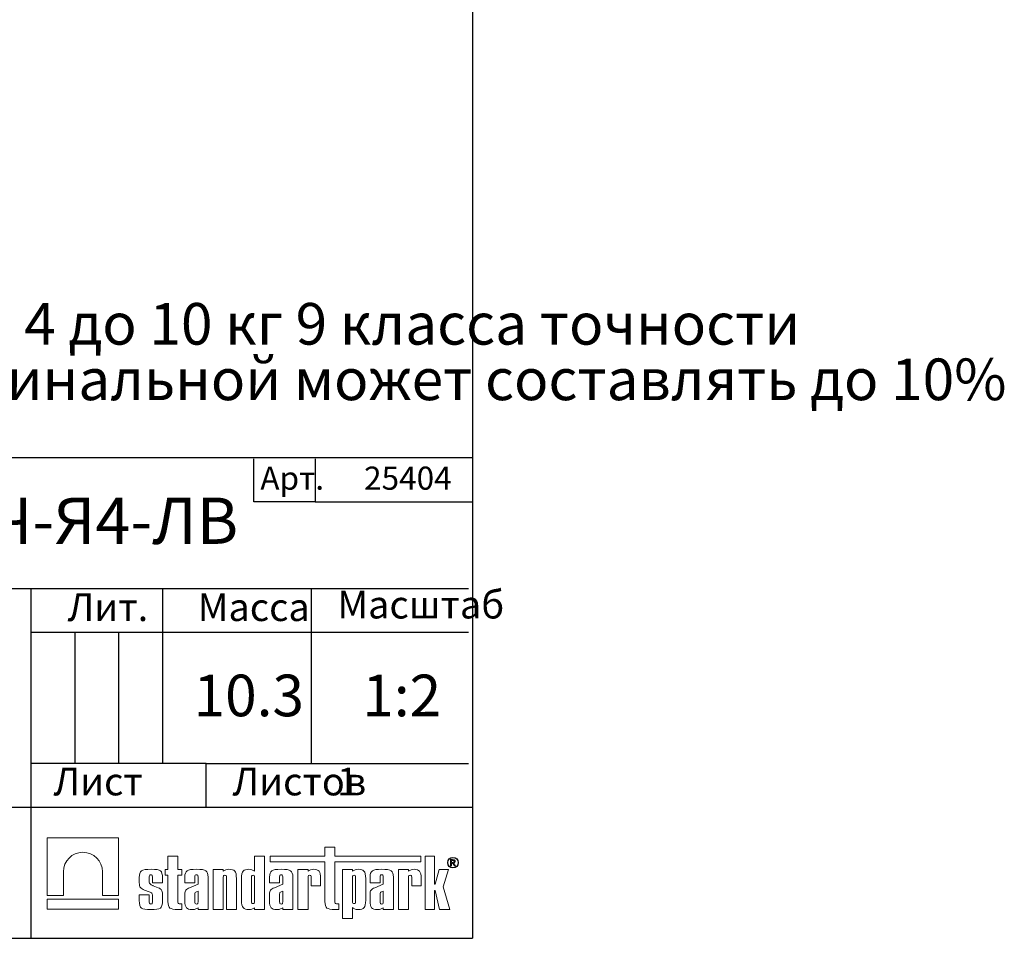
# Model space of a CAD drawing. Units: millimetres. Extents: x 8 to 650, y 1 to 415.
# Drawn here: x 537 to 650, y 5 to 110 of the extents above; entities that cross this region are included whole.
import ezdxf

# ---------------------------------------------------------------- set-up
doc = ezdxf.new("R2010")
doc.units = ezdxf.units.MM
doc.layers.add('FORMAT', color=7, linetype='Continuous')
doc.styles.add('SLDTEXTSTYLE0', font='TXT', dxfattribs={"width": 0.7, "bigfont": 'bigfont'})
doc.styles.add('SLDTEXTSTYLE1', font='TXT', dxfattribs={"width": 0.7})

# ---------------------------------------------------------------- blocks, each defined once
blk = doc.blocks.new('SW_NOTE_0')
at = {"layer": 'FORMAT', "color": 0, "char_height": 4.7625, "attachment_point": 1, "style": 'SLDTEXTSTYLE0'}
for s, insert in [('Согласно ГОСТ 26645-85 для отливки от 4 до 10 кг 9 класса точности', (0, -0.23)), ('отклонение фактической массы от номинальной может составлять до 10%', (0, -6.58))]:
    blk.add_mtext(s, dxfattribs=dict(at, insert=insert))

msp = doc.modelspace()

# ---------------------------------------------------------------- linework, layer by layer
at = {"layer": 'FORMAT', "color": 7, "lineweight": 30}
for p, q in [((589, 415), (589, 5)), ((468.554, 45), (588.554, 45)), ((538.554, 5), (538.554, 45)), ((553.554, 45), (553.554, 25.045)), ((570.554, 45), (570.554, 25.045)), ((538.554, 40), (588.554, 40)), ((558.554, 20.022), (558.554, 25)), ((558.554, 25), (588.554, 25)), ((558.554, 20.022), (558.554, 25)), ((469, 20), (589, 20)), ((20, 5), (589, 5)), ((404, 5), (589, 5))]:
    msp.add_line(p, q, dxfattribs=at)
at = {"layer": 'FORMAT', "lineweight": 30}
for p, q in [((404, 60), (589, 60)), ((564, 54.933), (564, 59.841)), ((571, 59.837), (571, 54.933)), ((571, 54.933), (564, 54.933)), ((571, 54.933), (589, 54.933)), ((558.554, 25), (538.554, 25))]:
    msp.add_line(p, q, dxfattribs=at)
at = {"layer": 'FORMAT'}
for p, q in [((543.554, 40), (543.554, 25)), ((548.53, 40), (548.53, 25))]:
    msp.add_line(p, q, dxfattribs=at)
at = {"layer": 'FORMAT', "color": 96, "lineweight": 15}
for p, q in [((540.389, 16.48), (548.53, 16.48)), ((540.389, 9.89), (540.389, 16.48)), ((548.53, 16.48), (548.53, 9.89)), ((572.142, 15.418), (573.277, 15.418)), ((572.142, 14.377), (572.142, 15.418)), ((573.277, 15.418), (573.277, 14.377)), ((554.18, 14.377), (555.315, 14.377)), ((554.18, 12.871), (554.18, 14.377)), ((555.315, 14.377), (555.315, 12.871)), ((564.084, 14.377), (565.233, 14.377)), ((564.084, 12.674), (564.084, 14.377)), ((565.233, 14.377), (565.233, 8.311)), ((565.859, 13.744), (565.859, 14.377)), ((565.859, 14.377), (572.142, 14.377)), ((572.142, 13.744), (565.859, 13.744)), ((572.142, 9.226), (572.142, 13.744)), ((573.277, 14.377), (583.095, 14.377)), ((583.095, 13.744), (573.277, 13.744)), ((573.277, 13.744), (573.277, 9.141)), ((583.095, 14.377), (583.095, 13.744)), ((583.592, 14.377), (584.67, 14.377)), ((583.592, 8.311), (583.592, 14.377)), ((584.67, 14.377), (584.67, 11.21)), ((586.487, 13.291), (586.487, 13.997)), ((586.487, 13.997), (586.73, 13.997)), ((586.731, 13.901), (586.601, 13.901)), ((586.601, 13.901), (586.601, 13.688)), ((586.601, 13.688), (586.74, 13.688)), ((586.668, 13.591), (586.601, 13.591)), ((586.601, 13.591), (586.601, 13.291)), ((542.225, 12.601), (542.225, 9.89)), ((546.695, 9.89), (546.695, 12.601)), ((553.868, 12.238), (553.868, 12.871)), ((553.868, 12.871), (554.18, 12.871)), ((555.315, 12.871), (555.769, 12.871)), ((555.769, 12.871), (555.769, 12.238)), ((559.359, 8.311), (559.359, 12.871)), ((559.359, 12.871), (560.508, 12.871)), ((560.508, 12.871), (560.508, 12.674)), ((569.049, 8.311), (569.049, 12.871)), ((569.049, 12.871), (570.199, 12.871)), ((570.199, 12.871), (570.199, 12.674)), ((574.143, 7.278), (574.143, 12.871)), ((574.143, 12.871), (575.292, 12.871)), ((575.292, 12.871), (575.292, 12.674)), ((580.555, 8.311), (580.555, 12.871)), ((580.555, 12.871), (581.69, 12.871)), ((581.69, 12.871), (581.69, 12.674)), ((584.727, 11.21), (585.181, 12.871)), ((585.181, 12.871), (586.259, 12.871)), ((586.259, 12.871), (585.649, 10.872)), ((586.601, 13.291), (586.487, 13.291)), ((586.941, 13.291), (586.879, 13.402)), ((587.081, 13.291), (586.941, 13.291)), ((586.995, 13.429), (587.081, 13.291)), ((550.903, 11.351), (550.903, 11.942)), ((552.052, 12.041), (552.052, 11.435)), ((552.407, 11.337), (552.407, 12.041)), ((553.556, 11.337), (552.407, 11.337)), ((553.556, 11.872), (553.556, 11.337)), ((554.18, 12.238), (553.868, 12.238)), ((554.18, 9.226), (554.18, 12.238)), ((555.769, 12.238), (555.315, 12.238)), ((555.315, 12.238), (555.315, 9.141)), ((556.11, 11.337), (556.11, 12.012)), ((557.259, 11.337), (556.11, 11.337)), ((557.259, 12.026), (557.259, 11.337)), ((557.628, 11.182), (557.628, 12.026)), ((558.777, 12.012), (558.777, 8.311)), ((560.508, 11.998), (560.508, 8.311)), ((560.877, 8.311), (560.877, 11.998)), ((562.012, 11.829), (562.012, 8.311)), ((562.58, 9.352), (562.58, 11.829)), ((563.729, 11.984), (563.729, 9.183)), ((564.084, 9.183), (564.084, 11.984)), ((565.8, 11.337), (565.8, 12.012)), ((566.95, 11.337), (565.8, 11.337)), ((566.95, 12.026), (566.95, 11.337)), ((567.304, 11.182), (567.304, 12.026)), ((568.468, 12.012), (568.468, 8.311)), ((570.199, 11.998), (570.199, 8.311)), ((570.553, 11.013), (570.553, 11.998)), ((571.646, 11.829), (571.646, 11.013)), ((575.292, 11.984), (575.292, 9.197)), ((575.647, 9.197), (575.647, 11.984)), ((576.796, 11.829), (576.796, 9.352)), ((577.292, 11.337), (577.292, 12.012)), ((578.442, 11.337), (577.292, 11.337)), ((578.442, 12.026), (578.442, 11.337)), ((578.81, 11.182), (578.81, 12.026)), ((579.96, 12.012), (579.96, 8.311)), ((581.69, 11.998), (581.69, 8.311)), ((582.059, 11.013), (582.059, 11.998)), ((583.152, 11.829), (583.152, 11.013)), ((552.052, 10.323), (551.513, 10.52)), ((552.506, 11.013), (553.074, 10.774)), ((556.663, 10.788), (557.628, 11.182)), ((557.628, 10.408), (557.429, 10.323)), ((557.628, 9.155), (557.628, 10.408)), ((566.354, 10.788), (567.304, 11.182)), ((567.304, 10.408), (567.12, 10.323)), ((567.304, 9.155), (567.304, 10.408)), ((571.646, 11.013), (570.553, 11.013)), ((577.846, 10.788), (578.81, 11.182)), ((578.81, 10.408), (578.612, 10.323)), ((578.81, 9.155), (578.81, 10.408)), ((583.152, 11.013), (582.059, 11.013)), ((584.67, 11.21), (584.727, 11.21)), ((584.727, 10.464), (584.67, 10.464)), ((584.67, 10.464), (584.67, 8.311)), ((585.223, 8.311), (584.727, 10.464)), ((585.649, 10.872), (586.401, 8.311)), ((542.225, 9.89), (540.389, 9.89)), ((540.389, 9.482), (548.53, 9.482)), ((540.389, 8.34), (540.389, 9.482)), ((548.53, 9.89), (546.695, 9.89)), ((548.53, 9.482), (548.53, 8.34)), ((550.903, 9.986), (552.052, 9.986)), ((550.903, 9.31), (550.903, 9.986)), ((552.052, 9.986), (552.052, 9.141)), ((552.407, 9.141), (552.407, 9.943)), ((553.556, 10.028), (553.556, 9.31)), ((556.11, 9.31), (556.11, 10.084)), ((557.259, 10.098), (557.259, 10.042)), ((557.259, 10.042), (557.259, 9.155)), ((565.8, 9.31), (565.8, 10.084)), ((566.95, 10.098), (566.95, 10.042)), ((566.95, 10.042), (566.95, 9.155)), ((577.292, 9.31), (577.292, 10.084)), ((578.442, 10.098), (578.442, 10.042)), ((578.442, 10.042), (578.442, 9.155)), ((548.53, 8.34), (540.389, 8.34)), ((555.769, 8.297), (555.301, 8.297)), ((555.627, 8.93), (555.769, 8.93)), ((555.769, 8.93), (555.769, 8.297)), ((557.628, 8.311), (557.628, 8.494)), ((558.777, 8.311), (557.628, 8.311)), ((560.508, 8.311), (559.359, 8.311)), ((562.012, 8.311), (560.877, 8.311)), ((564.084, 8.311), (564.084, 8.494)), ((565.233, 8.311), (564.084, 8.311)), ((567.304, 8.311), (567.304, 8.494)), ((568.468, 8.311), (567.304, 8.311)), ((570.199, 8.311), (569.049, 8.311)), ((573.731, 8.297), (573.263, 8.297)), ((573.589, 8.93), (573.731, 8.93)), ((573.731, 8.93), (573.731, 8.297)), ((575.292, 8.508), (575.292, 7.278)), ((578.81, 8.311), (578.81, 8.494)), ((579.96, 8.311), (578.81, 8.311)), ((581.69, 8.311), (580.555, 8.311)), ((584.67, 8.311), (583.592, 8.311)), ((586.401, 8.311), (585.223, 8.311)), ((575.292, 7.278), (574.143, 7.278))]:
    msp.add_line(p, q, dxfattribs=at)
at = {"layer": 'FORMAT', "color": 96, "lineweight": 30}
msp.add_circle((586.775, 13.653), 0.6, dxfattribs=at)
at = {"layer": 'FORMAT', "color": 96, "lineweight": 15}
msp.add_arc((544.46, 12.601), 2.235, 0, 180, dxfattribs=at)
for points, degree in [([(586.76, 13.566), (586.739, 13.583), (586.708, 13.591), (586.668, 13.591)], 3), ([(586.73, 13.997), (586.813, 13.997), (586.873, 13.991), (586.91, 13.978)], 3), ([(586.845, 13.889), (586.825, 13.897), (586.787, 13.901), (586.731, 13.901)], 3), ([(586.74, 13.688), (586.806, 13.688), (586.851, 13.698), (586.875, 13.718)], 3), ([(586.879, 13.402), (586.829, 13.49), (586.79, 13.544), (586.76, 13.566)], 3), ([(586.977, 13.671), (586.94, 13.633), (586.891, 13.611), (586.83, 13.606)], 3), ([(586.83, 13.606), (586.855, 13.596), (586.875, 13.584), (586.89, 13.569)], 3), ([(586.894, 13.852), (586.882, 13.869), (586.866, 13.881), (586.845, 13.889)], 3), ([(586.875, 13.718), (586.899, 13.737), (586.911, 13.764), (586.911, 13.796)], 3), ([(586.89, 13.569), (586.919, 13.541), (586.953, 13.495), (586.995, 13.429)], 3), ([(586.911, 13.796), (586.911, 13.817), (586.905, 13.836), (586.894, 13.852)], 3), ([(586.91, 13.978), (586.947, 13.965), (586.977, 13.942), (586.999, 13.909)], 3), ([(587.032, 13.806), (587.032, 13.754), (587.014, 13.709), (586.977, 13.671)], 3), ([(586.999, 13.909), (587.021, 13.877), (587.032, 13.842), (587.032, 13.806)], 3), ([(550.903, 11.942), (550.903, 12.336), (550.988, 12.589), (551.158, 12.716)], 3), ([(551.158, 12.716), (551.329, 12.843), (551.712, 12.899), (552.293, 12.899)], 3), ([(552.293, 12.899), (552.818, 12.899), (553.159, 12.843), (553.329, 12.73)], 3), ([(553.329, 12.73), (553.485, 12.603), (553.556, 12.322), (553.556, 11.872)], 3), ([(556.11, 12.012), (556.11, 12.378), (556.195, 12.618), (556.365, 12.73)], 3), ([(556.365, 12.73), (556.55, 12.843), (556.904, 12.899), (557.443, 12.899)], 3), ([(557.443, 12.899), (557.982, 12.899), (558.351, 12.843), (558.522, 12.716)], 3), ([(558.522, 12.716), (558.692, 12.603), (558.777, 12.364), (558.777, 12.012)], 3), ([(560.508, 12.674), (560.607, 12.744), (560.706, 12.801), (560.82, 12.843)], 3), ([(560.82, 12.843), (560.933, 12.885), (561.047, 12.899), (561.16, 12.899)], 3), ([(561.16, 12.899), (561.473, 12.899), (561.7, 12.829), (561.827, 12.688)], 3), ([(561.827, 12.688), (561.955, 12.533), (562.012, 12.252), (562.012, 11.829)], 3), ([(562.58, 11.829), (562.58, 12.252), (562.651, 12.533), (562.779, 12.688)], 3), ([(562.779, 12.688), (562.906, 12.829), (563.133, 12.899), (563.445, 12.899)], 3), ([(563.445, 12.899), (563.559, 12.899), (563.672, 12.885), (563.786, 12.843)], 3), ([(563.786, 12.843), (563.899, 12.801), (563.999, 12.744), (564.084, 12.674)], 3), ([(565.8, 12.012), (565.8, 12.378), (565.886, 12.618), (566.056, 12.73)], 3), ([(566.056, 12.73), (566.226, 12.843), (566.581, 12.899), (567.12, 12.899)], 3), ([(567.12, 12.899), (567.673, 12.899), (568.028, 12.843), (568.198, 12.716)], 3), ([(568.198, 12.716), (568.383, 12.603), (568.468, 12.364), (568.468, 12.012)], 3), ([(570.199, 12.674), (570.284, 12.744), (570.383, 12.801), (570.497, 12.843)], 3), ([(570.497, 12.843), (570.61, 12.885), (570.724, 12.899), (570.823, 12.899)], 3), ([(570.823, 12.899), (571.121, 12.899), (571.334, 12.829), (571.461, 12.674)], 3), ([(571.461, 12.674), (571.589, 12.533), (571.646, 12.252), (571.646, 11.829)], 3), ([(575.292, 12.674), (575.391, 12.744), (575.491, 12.801), (575.604, 12.843)], 3), ([(575.604, 12.843), (575.718, 12.885), (575.831, 12.899), (575.945, 12.899)], 3), ([(575.945, 12.899), (576.257, 12.899), (576.469, 12.829), (576.597, 12.688)], 3), ([(576.597, 12.688), (576.739, 12.533), (576.796, 12.252), (576.796, 11.829)], 3), ([(577.292, 12.012), (577.292, 12.378), (577.377, 12.618), (577.562, 12.73)], 3), ([(577.562, 12.73), (577.732, 12.843), (578.087, 12.899), (578.626, 12.899)], 3), ([(578.626, 12.899), (579.165, 12.899), (579.534, 12.843), (579.704, 12.716)], 3), ([(579.704, 12.716), (579.874, 12.603), (579.96, 12.364), (579.96, 12.012)], 3), ([(581.69, 12.674), (581.79, 12.744), (581.889, 12.801), (582.003, 12.843)], 3), ([(582.003, 12.843), (582.116, 12.885), (582.215, 12.899), (582.329, 12.899)], 3), ([(582.329, 12.899), (582.627, 12.899), (582.84, 12.829), (582.953, 12.674)], 3), ([(582.953, 12.674), (583.081, 12.533), (583.152, 12.252), (583.152, 11.829)], 3), ([(551.031, 10.816), (550.945, 10.915), (550.903, 11.098), (550.903, 11.351)], 3), ([(552.095, 12.223), (552.066, 12.181), (552.052, 12.125), (552.052, 12.041)], 3), ([(552.052, 11.435), (552.052, 11.266), (552.18, 11.14), (552.421, 11.041)], 3), ([(552.222, 12.266), (552.166, 12.266), (552.123, 12.252), (552.095, 12.223)], 3), ([(552.364, 12.209), (552.336, 12.252), (552.293, 12.266), (552.222, 12.266)], 3), ([(552.407, 12.041), (552.407, 12.125), (552.393, 12.181), (552.364, 12.209)], 3), ([(557.301, 12.209), (557.273, 12.167), (557.259, 12.111), (557.259, 12.026)], 3), ([(557.443, 12.266), (557.372, 12.266), (557.33, 12.238), (557.301, 12.209)], 3), ([(557.585, 12.209), (557.557, 12.238), (557.5, 12.266), (557.443, 12.266)], 3), ([(557.628, 12.026), (557.628, 12.125), (557.614, 12.181), (557.585, 12.209)], 3), ([(560.55, 12.167), (560.522, 12.139), (560.508, 12.083), (560.508, 11.998)], 3), ([(560.692, 12.209), (560.621, 12.209), (560.579, 12.195), (560.55, 12.167)], 3), ([(560.834, 12.167), (560.806, 12.195), (560.749, 12.209), (560.692, 12.209)], 3), ([(560.877, 11.998), (560.877, 12.083), (560.863, 12.139), (560.834, 12.167)], 3), ([(563.772, 12.153), (563.743, 12.125), (563.729, 12.069), (563.729, 11.984)], 3), ([(563.914, 12.209), (563.843, 12.209), (563.8, 12.195), (563.772, 12.153)], 3), ([(564.055, 12.167), (564.027, 12.195), (563.97, 12.209), (563.914, 12.209)], 3), ([(564.084, 11.984), (564.084, 12.083), (564.084, 12.139), (564.055, 12.167)], 3), ([(566.992, 12.209), (566.964, 12.167), (566.95, 12.111), (566.95, 12.026)], 3), ([(567.12, 12.266), (567.063, 12.266), (567.021, 12.238), (566.992, 12.209)], 3), ([(567.262, 12.209), (567.233, 12.238), (567.191, 12.266), (567.12, 12.266)], 3), ([(567.304, 12.026), (567.304, 12.125), (567.29, 12.181), (567.262, 12.209)], 3), ([(570.241, 12.167), (570.213, 12.139), (570.199, 12.083), (570.199, 11.998)], 3), ([(570.369, 12.209), (570.312, 12.209), (570.27, 12.195), (570.241, 12.167)], 3), ([(570.511, 12.167), (570.482, 12.195), (570.44, 12.209), (570.369, 12.209)], 3), ([(570.553, 11.998), (570.553, 12.083), (570.539, 12.139), (570.511, 12.167)], 3), ([(575.334, 12.153), (575.306, 12.125), (575.292, 12.069), (575.292, 11.984)], 3), ([(575.476, 12.209), (575.405, 12.209), (575.363, 12.195), (575.334, 12.153)], 3), ([(575.59, 12.167), (575.561, 12.195), (575.533, 12.209), (575.476, 12.209)], 3), ([(575.647, 12.083), (575.647, 12.111), (575.632, 12.139), (575.59, 12.167)], 3), ([(575.647, 12.041), (575.647, 12.069), (575.647, 12.083)], 2), ([(575.647, 11.984), (575.647, 12.012), (575.647, 12.026), (575.647, 12.041)], 3), ([(578.484, 12.209), (578.456, 12.167), (578.442, 12.111), (578.442, 12.026)], 3), ([(578.626, 12.266), (578.555, 12.266), (578.512, 12.238), (578.484, 12.209)], 3), ([(578.768, 12.209), (578.739, 12.238), (578.697, 12.266), (578.626, 12.266)], 3), ([(578.81, 12.026), (578.81, 12.125), (578.796, 12.181), (578.768, 12.209)], 3), ([(581.733, 12.167), (581.705, 12.139), (581.69, 12.083), (581.69, 11.998)], 3), ([(581.875, 12.209), (581.804, 12.209), (581.761, 12.195), (581.733, 12.167)], 3), ([(582.017, 12.167), (581.988, 12.195), (581.946, 12.209), (581.875, 12.209)], 3), ([(582.059, 11.998), (582.059, 12.083), (582.045, 12.139), (582.017, 12.167)], 3), ([(551.513, 10.52), (551.286, 10.619), (551.13, 10.703), (551.031, 10.816)], 3), ([(552.336, 10.169), (552.279, 10.211), (552.194, 10.267), (552.052, 10.323)], 3), ([(552.407, 9.943), (552.407, 10.042), (552.393, 10.126), (552.336, 10.169)], 3), ([(552.421, 11.041), (552.449, 11.027), (552.478, 11.013), (552.506, 11.013)], 3), ([(553.074, 10.774), (553.258, 10.703), (553.386, 10.619), (553.457, 10.52)], 3), ([(553.457, 10.52), (553.528, 10.422), (553.556, 10.253), (553.556, 10.028)], 3), ([(556.11, 10.084), (556.11, 10.267), (556.152, 10.408), (556.237, 10.506)], 3), ([(556.237, 10.506), (556.323, 10.605), (556.464, 10.689), (556.663, 10.788)], 3), ([(557.301, 10.239), (557.273, 10.197), (557.259, 10.155), (557.259, 10.098)], 3), ([(557.429, 10.323), (557.372, 10.309), (557.33, 10.267), (557.301, 10.239)], 3), ([(565.8, 10.084), (565.8, 10.267), (565.843, 10.408), (565.914, 10.506)], 3), ([(565.914, 10.506), (565.999, 10.605), (566.141, 10.689), (566.354, 10.788)], 3), ([(566.992, 10.239), (566.964, 10.197), (566.95, 10.155), (566.95, 10.098)], 3), ([(567.12, 10.323), (567.063, 10.309), (567.021, 10.267), (566.992, 10.239)], 3), ([(577.292, 10.084), (577.292, 10.267), (577.335, 10.408), (577.42, 10.506)], 3), ([(577.42, 10.506), (577.505, 10.605), (577.647, 10.689), (577.846, 10.788)], 3), ([(578.484, 10.239), (578.456, 10.197), (578.442, 10.155), (578.442, 10.098)], 3), ([(578.612, 10.323), (578.555, 10.309), (578.512, 10.267), (578.484, 10.239)], 3), ([(551.144, 8.451), (550.988, 8.578), (550.903, 8.86), (550.903, 9.31)], 3), ([(552.052, 9.141), (552.052, 9.057), (552.066, 9), (552.095, 8.972)], 3), ([(552.364, 8.958), (552.393, 8.986), (552.407, 9.043), (552.407, 9.141)], 3), ([(553.556, 9.31), (553.556, 8.86), (553.485, 8.564), (553.315, 8.451)], 3), ([(554.407, 8.466), (554.251, 8.564), (554.18, 8.832), (554.18, 9.226)], 3), ([(555.315, 9.141), (555.315, 9.057), (555.344, 9), (555.386, 8.972)], 3), ([(556.294, 8.494), (556.166, 8.634), (556.11, 8.902), (556.11, 9.31)], 3), ([(557.259, 9.155), (557.259, 9.071), (557.273, 9), (557.301, 8.972)], 3), ([(557.585, 8.958), (557.614, 9), (557.628, 9.057), (557.628, 9.155)], 3), ([(562.779, 8.508), (562.651, 8.649), (562.58, 8.93), (562.58, 9.352)], 3), ([(563.729, 9.183), (563.729, 9.113), (563.743, 9.043), (563.772, 9.014)], 3), ([(563.772, 9.014), (563.786, 8.986), (563.828, 8.972), (563.899, 8.972)], 3), ([(563.899, 8.972), (563.97, 8.972), (564.013, 8.986), (564.041, 9.029)], 3), ([(564.041, 9.029), (564.07, 9.057), (564.084, 9.113), (564.084, 9.183)], 3), ([(565.985, 8.494), (565.857, 8.634), (565.8, 8.902), (565.8, 9.31)], 3), ([(566.95, 9.155), (566.95, 9.071), (566.964, 9), (566.992, 8.972)], 3), ([(567.276, 8.958), (567.29, 9), (567.304, 9.057), (567.304, 9.155)], 3), ([(572.369, 8.466), (572.213, 8.564), (572.142, 8.832), (572.142, 9.226)], 3), ([(573.277, 9.141), (573.277, 9.057), (573.306, 9), (573.348, 8.972)], 3), ([(575.292, 9.197), (575.292, 9.113), (575.306, 9.057), (575.334, 9.014)], 3), ([(575.334, 9.014), (575.363, 8.986), (575.405, 8.972), (575.476, 8.972)], 3), ([(575.476, 8.972), (575.533, 8.972), (575.576, 8.986), (575.618, 9.029)], 3), ([(575.618, 9.029), (575.632, 9.057), (575.647, 9.113), (575.647, 9.197)], 3), ([(576.796, 9.352), (576.796, 8.944), (576.739, 8.663), (576.611, 8.508)], 3), ([(577.477, 8.494), (577.363, 8.634), (577.292, 8.902), (577.292, 9.31)], 3), ([(578.442, 9.155), (578.442, 9.071), (578.456, 9), (578.484, 8.972)], 3), ([(578.768, 8.958), (578.796, 9), (578.81, 9.057), (578.81, 9.155)], 3), ([(552.208, 8.283), (551.669, 8.283), (551.314, 8.339), (551.144, 8.451)], 3), ([(552.095, 8.972), (552.123, 8.93), (552.166, 8.916), (552.222, 8.916)], 3), ([(553.315, 8.451), (553.159, 8.339), (552.79, 8.283), (552.208, 8.283)], 3), ([(552.222, 8.916), (552.293, 8.916), (552.336, 8.93), (552.364, 8.958)], 3), ([(555.301, 8.297), (554.861, 8.297), (554.563, 8.353), (554.407, 8.466)], 3), ([(555.386, 8.972), (555.429, 8.944), (555.514, 8.93), (555.627, 8.93)], 3), ([(556.918, 8.283), (556.62, 8.283), (556.422, 8.353), (556.294, 8.494)], 3), ([(557.301, 8.339), (557.174, 8.297), (557.046, 8.283), (556.918, 8.283)], 3), ([(557.301, 8.972), (557.33, 8.93), (557.387, 8.916), (557.458, 8.916)], 3), ([(557.628, 8.494), (557.528, 8.423), (557.415, 8.367), (557.301, 8.339)], 3), ([(557.458, 8.916), (557.514, 8.916), (557.557, 8.93), (557.585, 8.958)], 3), ([(563.431, 8.283), (563.119, 8.283), (562.906, 8.367), (562.779, 8.508)], 3), ([(563.786, 8.339), (563.672, 8.311), (563.559, 8.283), (563.431, 8.283)], 3), ([(564.084, 8.494), (563.999, 8.437), (563.899, 8.381), (563.786, 8.339)], 3), ([(566.609, 8.283), (566.311, 8.283), (566.098, 8.353), (565.985, 8.494)], 3), ([(566.978, 8.339), (566.865, 8.297), (566.737, 8.283), (566.609, 8.283)], 3), ([(567.304, 8.494), (567.205, 8.423), (567.106, 8.367), (566.978, 8.339)], 3), ([(566.992, 8.972), (567.021, 8.93), (567.063, 8.916), (567.134, 8.916)], 3), ([(567.134, 8.916), (567.205, 8.916), (567.248, 8.93), (567.276, 8.958)], 3), ([(573.263, 8.297), (572.823, 8.297), (572.525, 8.353), (572.369, 8.466)], 3), ([(573.348, 8.972), (573.391, 8.944), (573.476, 8.93), (573.589, 8.93)], 3), ([(575.604, 8.339), (575.491, 8.381), (575.391, 8.423), (575.292, 8.508)], 3), ([(575.973, 8.283), (575.845, 8.283), (575.718, 8.297), (575.604, 8.339)], 3), ([(576.611, 8.508), (576.484, 8.353), (576.271, 8.283), (575.973, 8.283)], 3), ([(578.101, 8.283), (577.817, 8.283), (577.604, 8.353), (577.477, 8.494)], 3), ([(578.484, 8.339), (578.356, 8.297), (578.243, 8.283), (578.101, 8.283)], 3), ([(578.484, 8.972), (578.512, 8.93), (578.569, 8.916), (578.64, 8.916)], 3), ([(578.81, 8.494), (578.711, 8.423), (578.598, 8.367), (578.484, 8.339)], 3), ([(578.64, 8.916), (578.697, 8.916), (578.739, 8.93), (578.768, 8.958)], 3)]:
    msp.add_open_spline(points, degree=degree, dxfattribs=at)

# ---------------------------------------------------------------- block references
at = {"layer": 'FORMAT', "color": 7}
msp.add_blockref('SW_NOTE_0', (409.788, 77.892), dxfattribs=at)

# ---------------------------------------------------------------- texts
at = {"layer": 'FORMAT', "char_height": 2.6458, "attachment_point": 1, "style": 'SLDTEXTSTYLE0'}
for s, insert in [('Арт.', (564.745, 58.951)), ('25404', (576.609, 58.951))]:
    msp.add_mtext(s, dxfattribs=dict(at, insert=insert))
at = {"layer": 'FORMAT', "color": 7}
for s, insert, char_height, attachment_point, style in [('РВ-20.27.50-ВЧ-Я4-ЛВ', (524.48, 55.407), 5.29167, 2, 'SLDTEXTSTYLE0'), ('Масштаб', (573.554, 44.754), 3.175, 1, 'SLDTEXTSTYLE0'), ('Лит.', (542.714, 44.463), 3.175, 1, 'SLDTEXTSTYLE0'), ('Масса', (557.588, 44.463), 3.175, 1, 'SLDTEXTSTYLE0'), ('10.3', (557.118, 35.158), 4.7625, 1, 'SLDTEXTSTYLE1'), ('1:2', (576.408, 35.158), 4.7625, 1, 'SLDTEXTSTYLE1'), ('Лист', (541.095, 24.522), 3.175, 1, 'SLDTEXTSTYLE0'), ('Листов', (561.567, 24.522), 3.175, 1, 'SLDTEXTSTYLE0'), ('1', (573.511, 24.522), 3.175, 1, 'SLDTEXTSTYLE1')]:
    msp.add_mtext(s, dxfattribs=dict(at, insert=insert, char_height=char_height, attachment_point=attachment_point, style=style))

doc.saveas('drawing.dxf')
